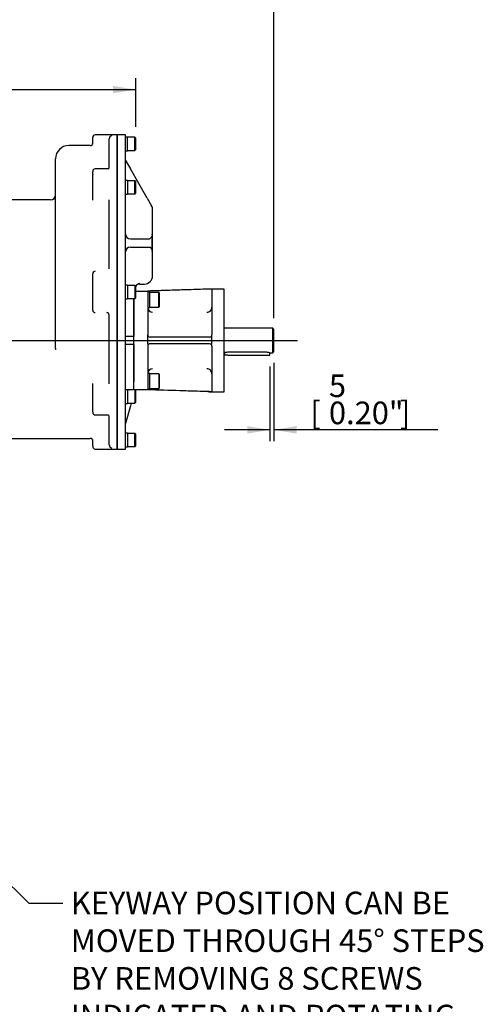
# Model space of a CAD drawing. Units: millimetres. Extents: x 13 to 432, y -173 to 292.
# Drawn here: x 127 to 183, y 110 to 230 of the extents above; entities that cross this region are included whole.
import ezdxf
from ezdxf import colors
from ezdxf.entities.mleader import LeaderData, LeaderLine
from ezdxf.enums import TextEntityAlignment as Align
from ezdxf.lldxf.tags import DXFTag
from ezdxf.math import Vec2, Vec3

# ---------------------------------------------------------------- set-up
doc = ezdxf.new("R2010")
doc.units = ezdxf.units.MM
for name, color, linetype in [('Default', 7, 'Continuous'), ('FL178', 7, 'Continuous'), ('IR-00179-1', 7, 'Continuous'), ('IR3A114', 7, 'Continuous'), ('IR3A75', 7, 'Continuous'), ('K8X7X55', 7, 'Continuous'), ('NL10', 7, 'Continuous'), ('NL12', 7, 'Continuous'), ('SCM10X25CF', 7, 'Continuous'), ('SCM12X30CF', 7, 'Continuous')]:
    doc.layers.add(name, color=color, linetype=linetype)
doc.styles.add('SEACAD_Arial_Narrow', font='ARIALN.TTF')
tags = doc.linetypes.add('CENTER2', pattern=[28.575, 19.05, -3.175, 3.175, -3.175]).pattern_tags.tags
tags[10:11] = [DXFTag(74, 4), DXFTag(75, 0), DXFTag(340, '0'), DXFTag(46, 0.0), DXFTag(50, 0.0), DXFTag(44, 0.0), DXFTag(45, 0.0)]
tags[8:9] = [DXFTag(74, 4), DXFTag(75, 0), DXFTag(340, '0'), DXFTag(46, 0.0), DXFTag(50, 0.0), DXFTag(44, 0.0), DXFTag(45, 0.0)]
tags[6:7] = [DXFTag(74, 4), DXFTag(75, 0), DXFTag(340, '0'), DXFTag(46, 0.0), DXFTag(50, 0.0), DXFTag(44, 0.0), DXFTag(45, 0.0)]
tags[4:5] = [DXFTag(74, 4), DXFTag(75, 0), DXFTag(340, '0'), DXFTag(46, 0.0), DXFTag(50, 0.0), DXFTag(44, 0.0), DXFTag(45, 0.0)]
doc.dimstyles.new('RG_-_ISO', dxfattribs={"dimtxt": 0.275, "dimasz": 0.275, "dimexe": 0.1375, "dimexo": 0.1375, "dimgap": 0.06875, "dimtad": 1, "dimdec": 0, "dimlfac": 10, "dimdsep": 46, "dimtxsty": 'SEACAD_Arial_Narrow', "dimblk1": '_SE_FILLED', "dimblk2": '_SE_FILLED', "dimsah": 1, "dimcen": 0.1375, "dimadec": 0, "dimazin": 0, "dimtfac": 0.75, "dimtdec": 0, "dimtofl": 0, "dimtmove": 0, "dimatfit": 3, "dimfxl": 1, "dimtolj": 1, "dimarcsym": 0})

# ---------------------------------------------------------------- blocks, each defined once
blk = doc.blocks.new('_SE_FILLED')
at = {"color": 0}
blk.add_line((0, 0), (-1, 0), dxfattribs=at)
blk.add_solid([(0, 0), (-1, -0.1665), (-1, 0.1665), (0, 0)], dxfattribs=at)
blk = doc.blocks.new('SEANNOT_GROUP14')
at = {"layer": 'Default', "color": 7, "linetype": 'CENTER2'}
blk.add_line((51.1, 190.81), (160.87, 190.81), dxfattribs=at)
blk = doc.blocks.new('SE5')
at = {"layer": 'FL178', "color": 7, "linetype": 'Continuous'}
for p, q in [((141.22, 196.81), (142.67, 196.81)), ((142.67, 196.81), (142.67, 195.81)), ((150.17, 197.04), (142.97, 196.82)), ((150.47, 197.05), (150.47, 197.06)), ((151.97, 197.06), (150.47, 197.06)), ((150.47, 197.02), (150.47, 191.51)), ((151.97, 184.56), (151.97, 197.06)), ((140.97, 195.81), (140.97, 195.91)), ((140.97, 195.81), (140.97, 191.31)), ((142.67, 195.81), (142.67, 191.51)), ((142.67, 191.21), (142.67, 191.51)), ((142.67, 190.41), (142.67, 191.21)), ((142.67, 190.41), (142.67, 190.11)), ((150.17, 191.21), (142.97, 191.21)), ((150.17, 190.41), (142.97, 190.41)), ((150.47, 190.41), (150.47, 191.21)), ((140.97, 190.31), (140.97, 185.81)), ((142.67, 190.11), (142.67, 185.81)), ((150.47, 190.11), (150.47, 184.6)), ((140.97, 184.81), (140.97, 185.81)), ((142.67, 185.81), (142.67, 184.81)), ((142.67, 184.81), (140.97, 184.81)), ((150.17, 184.59), (142.97, 184.8)), ((150.47, 184.56), (151.97, 184.56))]:
    blk.add_line(p, q, dxfattribs=at)
for centre, radius, start, end in [((150.28, 194.12), 2.92, 87.3236, 92.2358), ((143.27, 194.85), 0.6, 183.8676, 270.0265), ((149.87, 194.85), 0.6, 269.9711, 0), ((142.97, 191.51), 0.3, 180, 270), ((142.97, 190.11), 0.3, 90, 180), ((150.17, 191.51), 0.3, 270, 326.5202), ((150.17, 190.11), 0.3, 33.4798, 90), ((150.17, 191.51), 0.3, 326.5202, 0), ((150.25, 191.21), 0.223, 1.5101, 39.1052), ((150.25, 190.42), 0.223, 320.8948, 358.4899), ((150.17, 190.11), 0.3, 0, 33.4798), ((143.27, 186.77), 0.6, 89.9711, 176.1497), ((149.87, 186.77), 0.6, 0.0024, 90.0265), ((138.83, 53.73), 131.14, 88.1927, 88.3238), ((-10.58, -4718.57), 4905.78, 88.11877, 88.20991), ((150.28, 187.5), 2.92, 267.7643, 272.6762)]:
    blk.add_arc(centre, radius, start, end, dxfattribs=at)
for points, knots in [([(150.47, 197.06), (150.07, 197.05), (149.39, 197.03), (148.24, 196.99), (147.08, 196.96), (145.92, 196.92), (144.85, 196.88), (144.01, 196.86), (143.42, 196.84), (143.06, 196.83), (142.81, 196.82), (142.71, 196.82), (142.67, 196.81)], [0, 0, 0, 0, 0.13843, 0.280728, 0.430596, 0.583945, 0.725916, 0.841042, 0.904613, 0.950962, 0.98303, 1, 1, 1, 1]), ([(142.67, 196.81), (142.67, 196.81), (142.67, 196.81), (142.68, 196.81), (142.68, 196.81), (142.7, 196.81), (142.71, 196.82), (142.73, 196.82), (142.74, 196.82), (142.77, 196.82), (142.78, 196.82), (142.82, 196.82), (142.83, 196.82), (142.89, 196.82), (142.93, 196.82), (142.97, 196.82)], [0, 0, 0, 0, 0.125, 0.125, 0.25, 0.25, 0.375, 0.375, 0.5, 0.5, 0.625, 0.625, 0.75, 0.75, 1, 1, 1, 1]), ([(150.47, 197.05), (150.47, 197.05), (150.46, 197.05), (150.45, 197.04), (150.43, 197.04), (150.42, 197.04)], [0, 0, 0, 0, 0.5, 0.5, 1, 1, 1, 1]), ([(150.42, 197.04), (150.43, 197.04), (150.45, 197.04), (150.46, 197.03), (150.46, 197.03), (150.47, 197.03), (150.47, 197.03), (150.47, 197.02)], [0, 0, 0, 0, 0.5, 0.5, 0.75, 0.75, 1, 1, 1, 1]), ([(150.47, 184.6), (150.47, 184.6), (150.46, 184.6), (150.45, 184.59), (150.45, 184.59), (150.43, 184.59), (150.43, 184.59), (150.42, 184.59)], [0, 0, 0, 0, 0.5, 0.5, 0.75, 0.75, 1, 1, 1, 1]), ([(150.47, 184.58), (150.47, 184.58), (150.46, 184.58), (150.45, 184.58), (150.43, 184.59), (150.42, 184.59)], [0, 0, 0, 0, 0.5, 0.5, 1, 1, 1, 1])]:
    blk.add_open_spline(points, degree=3, knots=knots, dxfattribs=at)
at = {"layer": 'IR-00179-1', "color": 7, "linetype": 'Continuous'}
for p, q in [((135.99, 215.41), (135.99, 215.51)), ((138.97, 215.81), (136.29, 215.81)), ((138.97, 215.81), (138.97, 177.61)), ((135.69, 214.51), (133.07, 214.51)), ((135.99, 215.12), (135.99, 215.41)), ((135.99, 214.68), (135.99, 215.12)), ((137.99, 211.83), (137.99, 215.31)), ((131.47, 189.85), (131.47, 212.91)), ((135.99, 211.38), (135.99, 211.31)), ((135.99, 208.56), (135.99, 211.31)), ((137.86, 211.68), (136.29, 211.68)), ((135.99, 208.17), (135.99, 208.56)), ((130.87, 207.91), (120.19, 207.91)), ((135.99, 207.85), (135.99, 208.17)), ((137.99, 199.5), (137.99, 207.89)), ((135.99, 198.92), (135.99, 198.93)), ((135.99, 198.65), (135.99, 198.92)), ((135.99, 194.77), (135.99, 198.65)), ((135.99, 194.5), (135.99, 194.77)), ((135.99, 194.5), (135.99, 194.5)), ((137.99, 185.54), (137.99, 193.93)), ((135.99, 185.26), (135.99, 185.58)), ((135.99, 184.86), (135.99, 185.26)), ((135.99, 182.12), (135.99, 184.86)), ((135.99, 182.12), (135.99, 182.05)), ((136.29, 181.75), (137.86, 181.75)), ((137.99, 178.12), (137.99, 181.6)), ((120.69, 178.91), (131.47, 178.91)), ((131.47, 178.91), (135.69, 178.91)), ((135.99, 178.31), (135.99, 178.75)), ((135.99, 178.01), (135.99, 178.31)), ((135.99, 178.01), (135.99, 177.91)), ((136.29, 177.61), (138.97, 177.61))]:
    blk.add_line(p, q, dxfattribs=at)
for centre, radius, start, end in [((136.29, 215.51), 0.3, 90, 180), ((138.43, 215.3), 0.434, 108.0196, 179.0589), ((133.07, 212.91), 1.6, 90, 180), ((135.69, 214.81), 0.3, 270, 0), ((136.29, 211.38), 0.3, 90, 180), ((137.83, 211.84), 0.165, 281.1532, 356.1623), ((130.87, 208.51), 0.6, 270, 0), ((136.29, 198.93), 0.301, 90.1581, 180.149), ((136.29, 194.5), 0.301, 179.843, 269.8499), ((200.65, 189.84), 69.18, 179.9939, 180.1431), ((136.29, 182.05), 0.3, 180, 270), ((137.83, 181.59), 0.163, 2.5132, 79.054), ((135.69, 178.61), 0.3, 0, 90), ((136.29, 177.91), 0.3, 180, 270), ((138.43, 178.13), 0.434, 180.9411, 251.9804)]:
    blk.add_arc(centre, radius, start, end, dxfattribs=at)
blk.add_ellipse((137.69, 193.9), major_axis=(0.3, 0), ratio=0.999848, start_param=0, end_param=1.570796, dxfattribs=at)
for points, knots in [([(135.99, 210.98), (135.99, 210.98), (135.99, 210.97), (135.99, 210.96), (135.99, 210.96)], [0, 0, 0, 0, 0.0092782, 0.2657539, 0.2657539, 0.2657539, 0.2657539]), ([(135.99, 182.47), (135.99, 182.47), (135.99, 182.47), (135.99, 182.45), (135.99, 182.44)], [0.7405124, 0.7405124, 0.7405124, 0.7405124, 0.8270185, 1, 1, 1, 1])]:
    blk.add_open_spline(points, degree=3, knots=knots, dxfattribs=at)
at = {"layer": 'IR3A114', "color": 7, "linetype": 'Continuous'}
for p, q in [((157.87, 192.31), (151.97, 192.31)), ((157.87, 189.31), (157.87, 192.31)), ((158.02, 192.16), (157.87, 192.31)), ((158.02, 189.46), (158.02, 192.16)), ((151.97, 189.31), (151.97, 189.31)), ((157.12, 189.37), (152.37, 189.37)), ((157.52, 189.31), (157.87, 189.31)), ((157.87, 189.31), (158.02, 189.46))]:
    blk.add_line(p, q, dxfattribs=at)
for centre, start, end in [((152.38, 187.8), 90.333, 105.133), ((157.11, 187.8), 74.867, 89.667)]:
    blk.add_arc(centre, 1.57, start, end, dxfattribs=at)
at = {"layer": 'IR3A75', "color": 7, "linetype": 'Continuous'}
for p, q in [((138.97, 177.61), (138.97, 215.81)), ((139.97, 215.81), (138.97, 215.81)), ((139.97, 177.61), (139.97, 215.81)), ((139.97, 212.71), (140.57, 211.66)), ((142.59, 208.13), (140.57, 211.66)), ((142.59, 208.13), (143.14, 207.17)), ((143.14, 207.17), (143.06, 207.17)), ((143.27, 198.67), (143.27, 206.67)), ((143.18, 203.72), (143.22, 203.54)), ((143.22, 202.67), (143.22, 203.54)), ((140.57, 203.17), (142.89, 203.17)), ((143.22, 201.8), (143.22, 202.67)), ((140.57, 202.17), (142.9, 202.17)), ((143.22, 201.8), (143.18, 201.63)), ((141.72, 197.67), (142.27, 197.67)), ((140.97, 195.81), (140.97, 195.91)), ((140.97, 191.31), (140.97, 195.81)), ((140.97, 191.31), (139.97, 191.31)), ((140.97, 190.31), (140.97, 191.31)), ((140.97, 190.31), (139.97, 190.31)), ((140.97, 185.81), (140.97, 190.31)), ((140.97, 184.81), (140.97, 185.81)), ((140.97, 184.81), (140.57, 184.81)), ((140.97, 184.79), (140.97, 184.81)), ((140.66, 183.19), (140.57, 182.85)), ((140.57, 182.85), (139.97, 180.71)), ((138.97, 177.61), (139.97, 177.61))]:
    blk.add_line(p, q, dxfattribs=at)
for centre, radius, start, end in [((142.27, 206.67), 1, 0, 29.7233), ((140.57, 203.77), 0.6, 180, 270), ((140.57, 201.57), 0.6, 90, 180), ((141.79, 197.04), 0.691, 96.1173, 145.5859), ((141.72, 197.07), 0.6, 90, 146.4427), ((142.27, 198.67), 1, 270, 0), ((140.57, 184.21), 0.6, 90, 107.5483)]:
    blk.add_arc(centre, radius, start, end, dxfattribs=at)
for points, knots in [([(143.22, 203.54), (143.21, 203.53), (143.2, 203.52), (143.17, 203.48), (143.15, 203.46), (143.13, 203.41), (143.11, 203.39), (143.09, 203.35), (143.07, 203.33), (143.03, 203.27), (143, 203.24), (142.96, 203.2), (142.95, 203.19), (142.92, 203.18), (142.9, 203.17), (142.89, 203.17)], [0, 0, 0, 0, 0.125, 0.125, 0.25, 0.25, 0.375, 0.375, 0.5, 0.5, 0.75, 0.75, 0.875, 0.875, 1, 1, 1, 1]), ([(143.22, 202.67), (143.22, 202.67), (143.22, 202.66), (143.22, 202.66), (143.22, 202.66), (143.22, 202.66), (143.22, 202.66), (143.22, 202.66), (143.22, 202.66), (143.22, 202.66), (143.22, 202.66), (143.22, 202.66), (143.22, 202.65), (143.22, 202.65), (143.22, 202.65), (143.22, 202.65), (143.22, 202.65), (143.22, 202.65), (143.22, 202.65), (143.22, 202.65), (143.22, 202.65), (143.22, 202.65), (143.22, 202.65), (143.22, 202.66), (143.22, 202.66), (143.22, 202.66), (143.22, 202.66), (143.22, 202.66), (143.22, 202.66), (143.22, 202.66), (143.22, 202.66), (143.22, 202.67), (143.22, 202.67), (143.22, 202.68), (143.22, 202.68), (143.22, 202.69), (143.22, 202.69), (143.22, 202.69), (143.22, 202.69), (143.22, 202.69), (143.22, 202.69), (143.22, 202.69), (143.22, 202.69), (143.22, 202.69), (143.22, 202.69), (143.22, 202.69), (143.22, 202.69), (143.22, 202.69), (143.22, 202.69), (143.22, 202.69), (143.22, 202.69), (143.22, 202.69), (143.22, 202.69), (143.22, 202.69), (143.22, 202.69), (143.22, 202.69), (143.22, 202.69), (143.22, 202.69), (143.22, 202.69), (143.22, 202.69), (143.22, 202.69), (143.22, 202.69), (143.22, 202.69), (143.22, 202.69), (143.22, 202.68), (143.22, 202.68), (143.22, 202.67)], [0, 0, 0, 0, 0.182564, 0.182564, 0.182564, 0.207612, 0.207612, 0.207612, 0.220594, 0.220594, 0.220594, 0.22979, 0.22979, 0.22979, 0.235872, 0.235872, 0.235872, 0.242029, 0.242029, 0.242029, 0.247363, 0.247363, 0.247363, 0.256115, 0.256115, 0.256115, 0.273301, 0.273301, 0.273301, 0.33212, 0.33212, 0.33212, 0.550073, 0.550073, 0.550073, 0.657206, 0.657206, 0.657206, 0.711044, 0.711044, 0.711044, 0.721407, 0.721407, 0.721407, 0.731932, 0.731932, 0.731932, 0.737697, 0.737697, 0.737697, 0.743513, 0.743513, 0.743513, 0.748849, 0.748849, 0.748849, 0.758079, 0.758079, 0.758079, 0.776715, 0.776715, 0.776715, 0.842688, 0.842688, 0.842688, 1, 1, 1, 1]), ([(142.9, 202.17), (142.93, 202.17), (142.96, 202.16), (143, 202.13), (143.01, 202.11), (143.04, 202.08), (143.05, 202.06), (143.09, 202), (143.12, 201.96), (143.16, 201.9), (143.17, 201.87), (143.2, 201.84), (143.21, 201.82), (143.22, 201.8)], [0, 0, 0, 0, 0.25, 0.25, 0.375, 0.375, 0.5, 0.5, 0.75, 0.75, 0.875, 0.875, 1, 1, 1, 1])]:
    blk.add_open_spline(points, degree=3, knots=knots, dxfattribs=at)
at = {"layer": 'K8X7X55', "color": 7, "linetype": 'Continuous'}
for p, q in [((152.02, 189.33), (152.02, 189.02)), ((157.52, 189.02), (157.52, 189.31)), ((152.42, 189.02), (152.02, 189.02)), ((152.42, 189.02), (157.12, 189.02)), ((157.12, 189.02), (157.52, 189.02))]:
    blk.add_line(p, q, dxfattribs=at)
at = {"layer": 'NL10', "color": 7, "linetype": 'Continuous'}
for p, q in [((140.22, 215.54), (139.97, 215.54)), ((140.22, 213.88), (140.22, 215.54)), ((139.97, 213.88), (140.22, 213.88)), ((140.22, 210.27), (139.97, 210.27)), ((140.22, 210.27), (140.22, 208.61)), ((139.97, 208.61), (140.22, 208.61)), ((140.22, 197.54), (139.97, 197.54)), ((140.22, 197.54), (140.22, 195.88)), ((139.97, 195.88), (140.22, 195.88)), ((140.22, 184.82), (139.97, 184.82)), ((140.22, 184.82), (140.22, 183.16)), ((139.97, 183.16), (140.22, 183.16)), ((140.22, 179.54), (139.97, 179.54)), ((140.22, 179.54), (140.22, 177.88)), ((139.97, 177.88), (140.22, 177.88))]:
    blk.add_line(p, q, dxfattribs=at)
at = {"layer": 'NL12', "color": 7, "linetype": 'Continuous'}
for p, q in [((142.92, 196.71), (142.67, 196.71)), ((142.92, 194.81), (142.92, 196.71)), ((142.67, 194.81), (142.92, 194.81)), ((142.92, 186.81), (142.67, 186.81)), ((142.92, 184.91), (142.92, 186.81)), ((142.67, 184.91), (142.92, 184.91))]:
    blk.add_line(p, q, dxfattribs=at)
at = {"layer": 'SCM10X25CF', "color": 7, "linetype": 'Continuous'}
for p, q in [((141.12, 215.51), (140.22, 215.51)), ((141.12, 213.91), (141.12, 215.51)), ((141.22, 215.41), (141.12, 215.51)), ((141.22, 214.01), (141.22, 215.41)), ((140.22, 213.91), (141.12, 213.91)), ((141.12, 213.91), (141.22, 214.01)), ((141.12, 210.24), (140.22, 210.24)), ((141.12, 208.64), (141.12, 210.24)), ((141.22, 210.14), (141.12, 210.24)), ((141.22, 208.74), (141.22, 210.14)), ((140.22, 208.64), (141.12, 208.64)), ((141.12, 208.64), (141.22, 208.74)), ((141.12, 197.51), (140.22, 197.51)), ((141.12, 197.51), (141.12, 195.91)), ((141.22, 197.41), (141.12, 197.51)), ((141.22, 196.01), (141.22, 197.41)), ((140.22, 195.91), (141.12, 195.91)), ((141.12, 195.91), (141.22, 196.01)), ((141.12, 184.79), (140.22, 184.79)), ((141.12, 184.79), (141.12, 183.19)), ((141.22, 184.69), (141.12, 184.79)), ((141.22, 183.29), (141.22, 184.69)), ((140.22, 183.19), (141.12, 183.19)), ((141.12, 183.19), (141.22, 183.29)), ((141.12, 179.51), (140.22, 179.51)), ((141.12, 177.91), (141.12, 179.51)), ((141.22, 179.41), (141.12, 179.51)), ((141.22, 178.01), (141.22, 179.41)), ((140.22, 177.91), (141.12, 177.91)), ((141.12, 177.91), (141.22, 178.01))]:
    blk.add_line(p, q, dxfattribs=at)
at = {"layer": 'SCM12X30CF', "color": 7, "linetype": 'Continuous'}
for p, q in [((144.02, 196.66), (142.92, 196.66)), ((144.02, 194.86), (144.02, 196.66)), ((144.12, 196.56), (144.02, 196.66)), ((144.12, 194.96), (144.12, 196.56)), ((142.92, 194.86), (144.02, 194.86)), ((144.02, 194.86), (144.12, 194.96)), ((144.02, 186.76), (142.92, 186.76)), ((144.02, 186.76), (144.02, 184.96)), ((144.12, 186.66), (144.02, 186.76)), ((144.12, 185.06), (144.12, 186.66)), ((142.92, 184.96), (144.02, 184.96)), ((144.02, 184.96), (144.12, 185.06))]:
    blk.add_line(p, q, dxfattribs=at)
blk = doc.blocks.new('DMBLK470')
at = {"layer": 'Default', "linetype": 'Continuous'}
for points in [[(154.77, 179.48), (157.52, 179.94), (154.77, 180.4)], [(160.77, 179.48), (160.77, 180.4), (158.02, 179.94)]]:
    blk.add_hatch(color=7, dxfattribs=at).paths.add_polyline_path(points)
at = {"layer": 'Default', "color": 7, "linetype": 'Continuous'}
for p, q in [((158.02, 188.09), (158.02, 178.57)), ((157.52, 187.65), (157.52, 178.57)), ((157.52, 179.94), (152.02, 179.94)), ((177.97, 179.94), (158.02, 179.94))]:
    blk.add_line(p, q, dxfattribs=at)
at = {"layer": 'Default', "color": 7, "linetype": 'Continuous', "style": 'SEACAD_Arial_Narrow'}
for s, p in [('5', (164.71, 186.68)), ('[', (162.46, 183.38)), ('0.20"', (164.71, 183.38)), (']', (173.33, 183.38))]:
    blk.add_text(s, height=2.75, dxfattribs=at).set_placement(p, align=Align.TOP_LEFT)
blk = doc.blocks.new('DMBLK473')
at = {"layer": 'Default', "linetype": 'Continuous'}
for points in [[(89.89, 221.77), (87.14, 221.31), (89.89, 220.86)], [(138.47, 221.77), (138.47, 220.86), (141.22, 221.31)]]:
    blk.add_hatch(color=7, dxfattribs=at).paths.add_polyline_path(points)
at = {"layer": 'Default', "color": 7, "linetype": 'Continuous'}
for p, q in [((87.14, 178.69), (87.14, 222.69)), ((141.22, 216.79), (141.22, 222.69)), ((87.14, 221.31), (141.22, 221.31))]:
    blk.add_line(p, q, dxfattribs=at)
at = {"layer": 'Default', "color": 7, "linetype": 'Continuous', "style": 'SEACAD_Arial_Narrow'}
for s, p in [('541', (109.73, 228.05)), ('[', (107.48, 224.75)), ('21.29"', (109.73, 224.75)), (']', (120.11, 224.75))]:
    blk.add_text(s, height=2.75, dxfattribs=at).set_placement(p, align=Align.TOP_LEFT)
blk = doc.blocks.new('DMBLK474')
at = {"layer": 'Default', "linetype": 'Continuous'}
for points in [[(89.89, 234.21), (87.14, 233.75), (89.89, 233.29)], [(155.27, 234.21), (155.27, 233.29), (158.02, 233.75)]]:
    blk.add_hatch(color=7, dxfattribs=at).paths.add_polyline_path(points)
at = {"layer": 'Default', "color": 7, "linetype": 'Continuous'}
for p, q in [((87.14, 178.69), (87.14, 235.13)), ((158.02, 193.54), (158.02, 235.13)), ((87.14, 233.75), (158.02, 233.75))]:
    blk.add_line(p, q, dxfattribs=at)
at = {"layer": 'Default', "color": 7, "linetype": 'Continuous', "style": 'SEACAD_Arial_Narrow'}
for s, p in [('709', (118.14, 240.49)), ('[', (115.89, 237.19)), ('27.90"', (118.14, 237.19)), (']', (128.52, 237.19))]:
    blk.add_text(s, height=2.75, dxfattribs=at).set_placement(p, align=Align.TOP_LEFT)

msp = doc.modelspace()

# ---------------------------------------------------------------- block references
at = {"layer": 'Default'}
for name in ['SE5', 'SEANNOT_GROUP14']:
    msp.add_blockref(name, (0, 0), dxfattribs=at)

# ---------------------------------------------------------------- dimensions: what is measured, and where the dimension line sits
at = {"layer": 'Default', "color": 7, "linetype": 'Continuous'}
for base, p1, p2, picture, middle in [((158.02, 233.75), (87.14, 152.71), (158.02, 192.16), 'DMBLK474', (124.04, 233.75)), ((141.22, 221.31), (87.14, 152.71), (141.22, 215.41), 'DMBLK473', (115.63, 221.31)), ((157.52, 179.94), (158.02, 192.16), (157.52, 189.02), 'DMBLK470', (161.49, 179.94))]:
    dim = msp.add_linear_dim(base=base, p1=p1, p2=p2, text='\\A1;<> ', dimstyle='RG_-_ISO', override={"dimtxt": 2.75, "dimasz": 2.75, "dimexe": 1.375, "dimexo": 1.375, "dimgap": 0.6875, "dimpost": '\\X', "dimcen": 1.375}, dxfattribs=at)
    dim.commit()
    dim.dimension.update_dxf_attribs({"geometry": picture, "text_midpoint": middle, "dimtype": 160})

# ---------------------------------------------------------------- leaders
ml = msp.add_multileader_mtext('Standard', dxfattribs=at)
ml.set_content('{\\pxsm0.9;\\fArial Narrow|b0||i0||c0|p34;\\W1.;KEYWAY POSITION CAN BE\\PMOVED THROUGH 45%%d STEPS\\PBY REMOVING 8 SCREWS\\PINDICATED AND ROTATING\\POUTPUT SLEEVE\\P}', color=256)
ml.set_leader_properties()
ml.set_arrow_properties(name='_SE_FILLED')
ml.build(insert=Vec2(0, 0))
ml.multileader.update_dxf_attribs({"dogleg_length": 4.12, "arrow_head_size": 2.75})
ctx = ml.context
ctx.base_point, ctx.char_height, ctx.arrow_head_size, ctx.landing_gap_size = Vec3(131.32, 123.01), 2.75, 2.75, 0.963
notes = []
notes.append((ctx, [(0, (1, 1, 0), (128.23, 122.39), (1, 0), 4.12, [(0, [(105.59, 144.6)], 0, [])])]))
ctx.mtext.insert = Vec3(133.32, 123.79)
for ctx, leaders in notes:
    for number, flags, end, landing, length, lines in leaders:
        leader = LeaderData()
        leader.index, (leader.has_last_leader_line, leader.has_dogleg_vector, leader.attachment_direction) = number, flags
        leader.last_leader_point, leader.dogleg_vector, leader.dogleg_length = Vec3(end), Vec3(landing), length
        for number, points, colour, breaks in lines:
            line = LeaderLine()
            line.index, line.vertices, line.color, line.breaks = number, Vec3.list(points), colors.encode_raw_color(colour), breaks
            leader.lines.append(line)
        ctx.leaders.append(leader)

doc.saveas('drawing.dxf')
